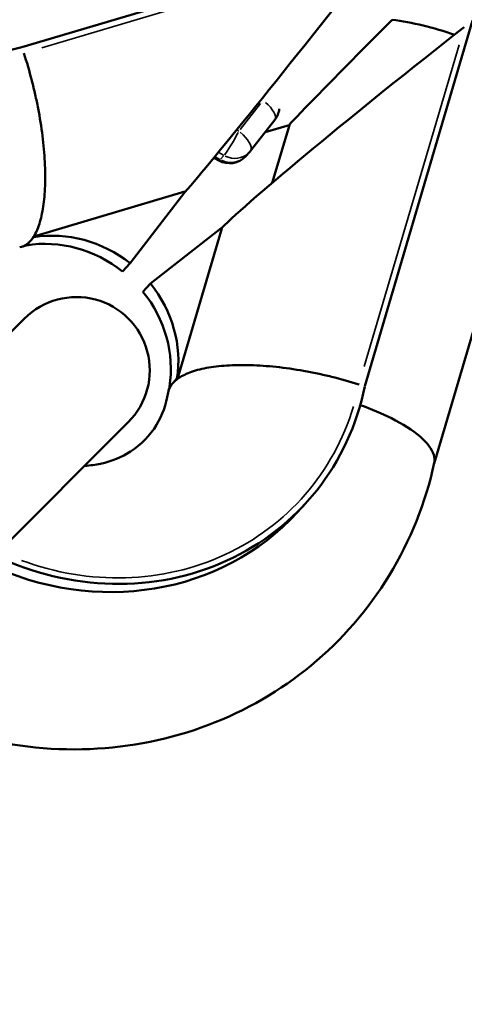
# Model space of a CAD drawing. Units: millimetres. Extents: x -784 to 85638, y -16224 to 8900.
# Drawn here: x 2585 to 2615, y -13703 to -13636 of the extents above; entities that cross this region are included whole.
import ezdxf

# ---------------------------------------------------------------- set-up
doc = ezdxf.new("R2010")
doc.units = ezdxf.units.MM
doc.header["$MEASUREMENT"] = 0
doc.layers.add('Visible (ISO)', color=7, linetype='Continuous', lineweight=50)
doc.layers.add('Visible Narrow (ISO)', color=7, linetype='Continuous', lineweight=35)
doc.styles.get("Standard").update_dxf_attribs({"font": 'square721_bt_roman.ttf'})
doc.dimstyles.get("Standard").update_dxf_attribs({"dimtxt": 200, "dimasz": 100, "dimexe": 0.18, "dimexo": 0.0625, "dimgap": 40, "dimtad": 1, "dimdec": 0, "dimlfac": 0.1, "dimrnd": 5, "dimzin": 0, "dimdsep": 46, "dimtxsty": 'Standard', "dimcen": 0.09, "dimse1": 1, "dimse2": 1, "dimadec": 0, "dimazin": 0, "dimtfac": 1, "dimtdec": 0, "dimtofl": 0, "dimtmove": 0, "dimatfit": 3, "dimfxl": 1, "dimtolj": 1, "dimtzin": 0, "dimarcsym": 0})

# ---------------------------------------------------------------- blocks, each defined once
blk = doc.blocks.new('*D11')
at = {"color": 0, "lineweight": -2, "transparency": 16777216}
blk.add_line((414.919, 494.855), (16548.602, 494.855), dxfattribs=at)
at = {"color": 0, "transparency": 16777216}
for points in [[(414.919, 528.188), (414.919, 461.521), (214.919, 494.855)], [(16548.602, 528.188), (16548.602, 461.521), (16748.602, 494.855)]]:
    blk.add_solid(points, dxfattribs=at)
at = {"layer": 'Defpoints', "color": 0, "transparency": 16777216}
for p in [(16748.602, 494.855), (16748.602, -10746.082), (214.919, -15882.815)]:
    blk.add_point(p, dxfattribs=at)
at = {"color": 0, "transparency": 16777216, "insert": (8481.76, 941.49), "char_height": 520, "attachment_point": 5}
blk.add_mtext('\\A1;1655', dxfattribs=at)
blk = doc.blocks.new('*D12')
at = {"color": 0, "lineweight": -2, "transparency": 16777216}
blk.add_line((3.473, 119.952), (3.473, -16015.628), dxfattribs=at)
at = {"color": 0, "transparency": 16777216}
for points in [[(-29.86, 119.952), (36.807, 119.952), (3.473, 319.952)], [(-29.86, -16015.628), (36.807, -16015.628), (3.473, -16215.628)]]:
    blk.add_solid(points, dxfattribs=at)
at = {"layer": 'Defpoints', "color": 0, "transparency": 16777216}
for p in [(5599.035, 319.952), (3.473, -16215.628), (545.231, -16215.628)]:
    blk.add_point(p, dxfattribs=at)
at = {"color": 0, "transparency": 16777216, "insert": (-443.162, -7947.838), "char_height": 520, "attachment_point": 5, "rotation": 90}
blk.add_mtext('\\A1;1655', dxfattribs=at)

msp = doc.modelspace()

# ---------------------------------------------------------------- linework, layer by layer
at = {"layer": 'Visible (ISO)'}
for p, q in [((2585.216, -13637.628), (2610.271, -13630.176)), ((2615.961, -13635.799), (2608.611, -13660.751)), ((2600.815, -13644.686), (2602.462, -13642.581)), ((2601.802, -13643.425), (2603.456, -13642.933)), ((2603.457, -13642.93), (2602.296, -13646.869)), ((2620.191, -13642.745), (2613.34, -13666.005)), ((2600.48, -13645.056), (2600.737, -13644.778)), ((2598.641, -13645.347), (2598.313, -13645.162)), ((2586.018, -13650.534), (2596.32, -13647.47)), ((2596.336, -13647.514), (2592.589, -13652.357)), ((2596.32, -13647.47), (2596.336, -13647.514)), ((2593.985, -13653.742), (2598.814, -13649.963)), ((2598.858, -13649.979), (2595.836, -13660.238)), ((2598.814, -13649.963), (2598.858, -13649.979)), ((2585.776, -13650.857), (2585.519, -13651.135)), ((2586.032, -13650.579), (2585.776, -13650.857)), ((2586.032, -13650.579), (2586.016, -13650.535)), ((2585.569, -13651.127), (2585.194, -13651.239)), ((2585.519, -13651.135), (2585.503, -13651.091)), ((2592.589, -13652.357), (2592.076, -13652.914)), ((2593.985, -13653.742), (2593.473, -13654.299)), ((2585.401, -13656.127), (2561.401, -13680.138)), ((2595.791, -13660.225), (2595.535, -13660.503)), ((2595.836, -13660.241), (2595.791, -13660.225)), ((2595.223, -13661.037), (2595.296, -13660.787)), ((2595.535, -13660.503), (2595.279, -13660.781)), ((2595.323, -13660.797), (2595.279, -13660.781)), ((2568.474, -13687.207), (2592.473, -13663.196)), ((2604.013, -13669.336), (2604.525, -13668.779))]:
    msp.add_line(p, q, dxfattribs=at)
for centre, radius, start, end in [((2601.28, -13641.657), 1.5, 321.95987, 353.65632), ((2599.633, -13643.762), 1.5, 317.34772, 321.95987), ((2599.377, -13644.04), 1.5, 240.59674, 317.34772), ((2588.937, -13659.661), 5, 315.01374, 135.01374)]:
    msp.add_arc(centre, radius, start, end, dxfattribs=at)
for centre, major_axis, ratio, start_param, end_param in [((2607.117, -13633.685), (-11.363, -14.409), 0.017111, 0.299828, 1.789907), ((2612.682, -13639.186), (14.377, 11.43), 0.034366, 1.353894, 2.84358), ((2615.29, -13631.066), (-11.834, -11.865), 0.007276, 5.124949, 6.269792), ((2612.929, -13639.084), (-7.674, 2.26), 0.344155, 4.578562, 5.138343), ((2590.367, -13655.736), (-14.158, 13.043), 0.925686, 5.699009, 7.647296), ((2587.913, -13658.4), (-6.068, 5.59), 0.925686, 4.791945, 5.656651), ((2582.195, -13641.178), (2.992, -10.062), 0.331247, 0.099464, 0.194872), ((2587.401, -13658.957), (-6.068, 5.59), 0.925686, 4.791945, 5.656651), ((2582.195, -13641.178), (2.992, -10.062), 0.331238, 0.194878, 0.290286), ((2587.913, -13658.4), (6.103, -5.622), 0.925686, 2.515409, 2.515762), ((2587.913, -13658.4), (-6.068, 5.59), 0.925686, 3.692261, 4.552945), ((2587.401, -13658.957), (-6.068, 5.59), 0.925686, 3.692261, 4.552945), ((2605.292, -13664.006), (-10.07, 2.965), 0.344133, 6.019685, 6.115093), ((2587.913, -13658.4), (6.103, -5.622), 0.925686, 0.549964, 0.550317), ((2590.367, -13655.736), (14.158, -13.043), 0.925686, 5.033713, 6.791495), ((2605.292, -13664.006), (-10.07, 2.965), 0.344143, 6.115099, 6.210507), ((2589.855, -13656.293), (14.158, -13.043), 0.925686, 5.032003, 6.283185)]:
    msp.add_ellipse(centre, major_axis=major_axis, ratio=ratio, start_param=start_param, end_param=end_param, dxfattribs=at)
for points, knots in [([(2585.345, -13638.025), (2585.545, -13638.637), (2585.727, -13639.262), (2585.891, -13639.896), (2585.972, -13640.212), (2586.05, -13640.532), (2586.121, -13640.849), (2586.192, -13641.166), (2586.258, -13641.482), (2586.319, -13641.796), (2586.44, -13642.425), (2586.539, -13643.047), (2586.616, -13643.664), (2586.694, -13644.281), (2586.747, -13644.875), (2586.776, -13645.444), (2586.791, -13645.729), (2586.799, -13646.007), (2586.802, -13646.279), (2586.805, -13646.551), (2586.801, -13646.818), (2586.792, -13647.075), (2586.774, -13647.59), (2586.731, -13648.062), (2586.667, -13648.495), (2586.634, -13648.711), (2586.596, -13648.918), (2586.552, -13649.113), (2586.508, -13649.309), (2586.459, -13649.494), (2586.404, -13649.665), (2586.295, -13650.008), (2586.166, -13650.297), (2586.018, -13650.534)], [-0.00007225, -0.00007225, -0.00007225, -0.00007225, 0.00189717, 0.00189717, 0.00189717, 0.00288188, 0.00288188, 0.00288188, 0.00386659, 0.00386659, 0.00386659, 0.00583601, 0.00583601, 0.00583601, 0.00780543, 0.00780543, 0.00780543, 0.00879015, 0.00879015, 0.00879015, 0.00977486, 0.00977486, 0.00977486, 0.01174428, 0.01174428, 0.01174428, 0.01272899, 0.01272899, 0.01272899, 0.0137137, 0.0137137, 0.0137137, 0.01568312, 0.01568312, 0.01568312, 0.01568312]), ([(2608.212, -13660.625), (2607.595, -13660.43), (2606.967, -13660.254), (2606.331, -13660.098), (2606.013, -13660.02), (2605.693, -13659.947), (2605.376, -13659.879), (2605.058, -13659.812), (2604.743, -13659.751), (2604.429, -13659.695), (2603.801, -13659.584), (2603.18, -13659.495), (2602.567, -13659.429), (2601.953, -13659.363), (2601.364, -13659.323), (2600.802, -13659.306), (2600.52, -13659.298), (2600.245, -13659.296), (2599.977, -13659.3), (2599.709, -13659.304), (2599.445, -13659.315), (2599.193, -13659.331), (2598.687, -13659.364), (2598.224, -13659.421), (2597.802, -13659.5), (2597.591, -13659.54), (2597.39, -13659.586), (2597.2, -13659.637), (2597.01, -13659.688), (2596.831, -13659.746), (2596.666, -13659.808), (2596.336, -13659.932), (2596.06, -13660.075), (2595.836, -13660.238)], [-0.00007225, -0.00007225, -0.00007225, -0.00007225, 0.00189717, 0.00189717, 0.00189717, 0.00288188, 0.00288188, 0.00288188, 0.00386659, 0.00386659, 0.00386659, 0.00583601, 0.00583601, 0.00583601, 0.00780543, 0.00780543, 0.00780543, 0.00879015, 0.00879015, 0.00879015, 0.00977486, 0.00977486, 0.00977486, 0.01174428, 0.01174428, 0.01174428, 0.01272899, 0.01272899, 0.01272899, 0.0137137, 0.0137137, 0.0137137, 0.01568312, 0.01568312, 0.01568312, 0.01568312]), ([(2589.499, -13666.172), (2589.872, -13666.15), (2590.232, -13666.1), (2591.346, -13665.859), (2592.032, -13665.571), (2593.359, -13664.72), (2593.952, -13664.109), (2594.782, -13662.735), (2595.057, -13662.003), (2595.19, -13661.181)], [7.162749, 7.162749, 7.162749, 7.162749, 7.313861, 7.313861, 7.653407, 7.653407, 8.078039, 8.078039, 8.440382, 8.440382, 8.440382, 8.440382]), ([(2608.297, -13662.033), (2609.06, -13662.303), (2609.775, -13662.604), (2611.21, -13663.328), (2611.874, -13663.755), (2612.867, -13664.609), (2613.186, -13665.029), (2613.373, -13665.613), (2613.385, -13665.799), (2613.347, -13665.973)], [0.066904, 0.066904, 0.066904, 0.066904, 0.318558, 0.318558, 0.631131, 0.631131, 0.943547, 0.943547, 1.101828, 1.101828, 1.101828, 1.101828]), ([(2613.347, -13665.973), (2612.754, -13668.68), (2611.713, -13671.287), (2608.852, -13675.971), (2607.046, -13678.053), (2602.856, -13681.511), (2600.474, -13682.887), (2595.355, -13684.825), (2592.615, -13685.375), (2587.028, -13685.605), (2584.18, -13685.264), (2578.938, -13683.8), (2576.525, -13682.743), (2574.299, -13681.379)], [0.210409, 0.210409, 0.210409, 0.210409, 0.524322, 0.524322, 0.832563, 0.832563, 1.140288, 1.140288, 1.452807, 1.452807, 1.772908, 1.772908, 2.066937, 2.066937, 2.066937, 2.066937])]:
    msp.add_open_spline(points, degree=3, knots=knots, dxfattribs=at)
for points in [[(2585.503, -13651.092), (2585.365, -13651.185), (2585.218, -13651.244), (2585.063, -13651.269)], [(2595.322, -13660.797), (2595.255, -13660.92), (2595.211, -13661.048), (2595.19, -13661.181)]]:
    msp.add_open_spline(points, degree=3, dxfattribs=at)
at = {"layer": 'Visible Narrow (ISO)'}
for p, q in [((2608.604, -13631.107), (2586.57, -13637.661)), ((2608.571, -13659.406), (2615.034, -13637.463)), ((2601.491, -13641.461), (2600.095, -13643.245)), ((2600.01, -13643.34), (2599.876, -13643.265)), ((2598.638, -13644.801), (2598.975, -13644.991)), ((2598.981, -13645.016), (2598.75, -13645.266)), ((2598.72, -13645.27), (2598.399, -13645.089))]:
    msp.add_line(p, q, dxfattribs=at)
for centre, major_axis, ratio, start_param, end_param in [((2615.315, -13631.02), (12.021, -12.021), 0.37802, 0.15708, 2.984513), ((2612.042, -13634.293), (-8.485, 8.485), 0.37802, 3.192222, 6.248021), ((2601.28, -13641.657), (1.181, -0.924), 0.377242, 0.073255, 1.391838), ((2599.633, -13643.762), (-0.736, -1.307), 0.093251, 0.455637, 1.869354), ((2599.633, -13643.762), (1.181, -0.924), 0.377242, 0.077019, 1.463354), ((2599.633, -13643.762), (1.103, -1.016), 0.925686, 5.027546, 6.217099), ((2599.377, -13644.04), (-0.736, -1.307), 0.093251, 0.018855, 0.358243), ((2599.377, -13644.04), (1.103, -1.016), 0.925686, 5.027546, 6.217099), ((2590.367, -13655.736), (13.845, -12.755), 0.925686, 5.129709, 6.704886)]:
    msp.add_ellipse(centre, major_axis=major_axis, ratio=ratio, start_param=start_param, end_param=end_param, dxfattribs=at)

# ---------------------------------------------------------------- dimensions: what is measured, and where the dimension line sits
dim = msp.add_linear_dim(base=(16748.602, 494.855), p1=(214.919, -15882.815), p2=(16748.602, -10746.082), dimstyle='Standard', override={"dimtxt": 520, "dimasz": 200, "dimgap": 180})
dim.commit()
dim.dimension.update_dxf_attribs({"geometry": '*D11', "text_midpoint": (8481.76, 941.49)})
dim = msp.add_linear_dim(base=(3.473, -16215.628), p1=(5599.035, 319.952), p2=(545.231, -16215.628), angle=90, dimstyle='Standard', override={"dimtxt": 520, "dimasz": 200, "dimgap": 180})
dim.commit()
dim.dimension.update_dxf_attribs({"geometry": '*D12', "text_midpoint": (-443.162, -7947.838)})

doc.saveas('drawing.dxf')
